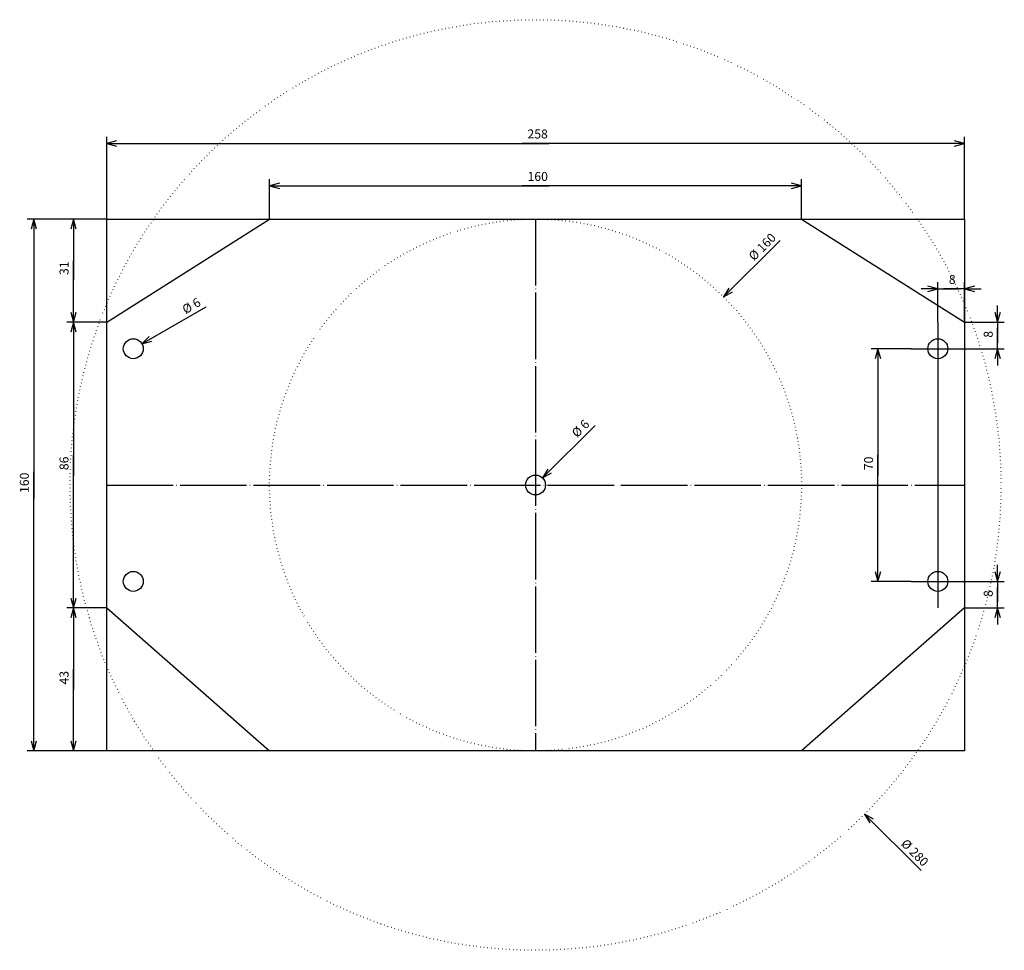
# Model space of a CAD drawing. Extents: x -155 to 141, y -140 to 140.
import ezdxf

# ---------------------------------------------------------------- set-up
doc = ezdxf.new("R2010")
doc.units = 0
doc.linetypes.add('BORDER', pattern=[22, 20, -1, 0, -1])
doc.linetypes.add('DOT', pattern=[1, 0, -1])
doc.layers.get('0').update_dxf_attribs({"linetype": 'CONTINUOUS'})
doc.layers.add('寸法線', color=7, linetype='CONTINUOUS')
doc.layers.add('ﾚｲﾔｰ1', color=7, linetype='CONTINUOUS')
doc.styles.get("Standard").update_dxf_attribs({"font": 'txt', "bigfont": 'extfont'})
doc.dimstyles.new('VELDIM0', dxfattribs={"dimtxt": 2.69875, "dimasz": 3, "dimexe": 2, "dimexo": 0.0625, "dimgap": 0.09, "dimtad": 0, "dimcen": 0.09, "dimdle": 5, "dimazin": 3, "dimtfac": 1, "dimtofl": 0, "dimtmove": 0, "dimatfit": 3})
doc.dimstyles.new('VELDIM1', dxfattribs={"dimtxt": 2.69875, "dimasz": 3, "dimexe": 1.25, "dimexo": 0.0625, "dimgap": 0.09, "dimtad": 0, "dimcen": 0.09, "dimdle": 5, "dimazin": 3, "dimtfac": 1, "dimtofl": 0, "dimtmove": 0, "dimatfit": 3})
doc.dimstyles.new('VELDIM2', dxfattribs={"dimtxt": 2.69875, "dimasz": 3, "dimexe": 1.25, "dimexo": 0.0625, "dimgap": 0.09, "dimtad": 0, "dimcen": 0.09, "dimdle": 5, "dimazin": 3, "dimtfac": 1, "dimtofl": 0, "dimtmove": 0, "dimatfit": 3})

# ---------------------------------------------------------------- blocks, each defined once
blk = doc.blocks.new('*D0')
at = {"color": 0}
for p, q in [((-129, 80), (-141, 80)), ((-139, 80), (-139.81, 77)), ((-139, 80), (-139, 67.4)), ((-139, 80), (-139, 61.6)), ((-139, 80), (-139, 75)), ((-138.19, 77), (-139, 80)), ((-139, 49), (-139, 67.4)), ((-139, 49), (-139, 61.6)), ((-139, 49), (-139, 54)), ((-139.81, 52), (-139, 49)), ((-139, 49), (-138.19, 52)), ((-129, 49), (-141, 49))]:
    blk.add_line(p, q, dxfattribs=at)
blk.add_text('31', height=2.699, rotation=90, dxfattribs=at).set_placement((-140.48, 63.19))
blk = doc.blocks.new('*D1')
at = {"color": 0}
for p, q in [((-118.4, 42.5), (-99.08, 53.65)), ((-116.21, 44.7), (-118.4, 42.5)), ((-118.4, 42.5), (-115.4, 43.3))]:
    blk.add_line(p, q, dxfattribs=at)
blk.add_text('%%c 6', height=2.699, rotation=30, dxfattribs=at).set_placement((-105.28, 51.36))
blk = doc.blocks.new('*D2')
at = {"color": 0}
for p, q in [((138.19, -26), (139, -29)), ((139, -29), (139, -24)), ((139, -29), (139.81, -26)), ((129, -29), (141, -29)), ((139, -29), (139, -30.73)), ((139, -29), (139, -35.27)), ((139, -37), (139, -30.73)), ((139, -37), (139, -35.27)), ((129, -37), (141, -37)), ((139, -37), (138.19, -40)), ((139, -37), (139, -42)), ((139.81, -40), (139, -37))]:
    blk.add_line(p, q, dxfattribs=at)
blk.add_text('8', height=2.7, rotation=90, dxfattribs=at).set_placement((137.52, -33.68))
blk = doc.blocks.new('*D3')
at = {"color": 0}
for p, q in [((98.99, -98.99), (116.01, -116.01)), ((101.69, -100.55), (98.99, -98.99)), ((98.99, -98.99), (100.55, -101.69))]:
    blk.add_line(p, q, dxfattribs=at)
blk.add_text('%%c 280', height=2.699, rotation=315, dxfattribs=at).set_placement((109.71, -108.14))
blk = doc.blocks.new('*D4')
at = {"color": 0}
for p, q in [((2.12, 2.12), (17.89, 17.89)), ((3.67, 4.81), (2.12, 2.12)), ((2.12, 2.12), (4.81, 3.67))]:
    blk.add_line(p, q, dxfattribs=at)
blk.add_text('%%c 6', height=2.699, rotation=45, dxfattribs=at).set_placement((12.5, 14.07))
blk = doc.blocks.new('*D5')
at = {"color": 0}
for p, q in [((139, 49), (139, 54)), ((138.19, 52), (139, 49)), ((139, 49), (139.81, 52)), ((129, 49), (141, 49)), ((139, 49), (139, 47.27)), ((139, 49), (139, 42.73)), ((139, 41), (139, 47.27)), ((139, 41), (139, 42.73)), ((129, 41), (141, 41)), ((139, 41), (138.19, 38)), ((139, 41), (139, 36)), ((139.81, 38), (139, 41))]:
    blk.add_line(p, q, dxfattribs=at)
blk.add_text('8', height=2.7, rotation=90, dxfattribs=at).set_placement((137.52, 44.32))
blk = doc.blocks.new('*D6')
at = {"color": 0}
for p, q in [((121, 59), (118, 59.81)), ((121, 49), (121, 61)), ((129, 49), (129, 61)), ((132, 59.81), (129, 59)), ((121, 59), (116, 59)), ((118, 58.19), (121, 59)), ((121, 59), (127.27, 59)), ((121, 59), (122.73, 59)), ((129, 59), (122.73, 59)), ((129, 59), (127.27, 59)), ((129, 59), (134, 59)), ((129, 59), (132, 58.19))]:
    blk.add_line(p, q, dxfattribs=at)
blk.add_text('8', height=2.7, dxfattribs=at).set_placement((124.32, 60.48))
blk = doc.blocks.new('*D7')
at = {"color": 0}
for p, q in [((56.57, 56.57), (73.58, 73.58)), ((58.12, 59.26), (56.57, 56.57)), ((56.57, 56.57), (59.26, 58.12))]:
    blk.add_line(p, q, dxfattribs=at)
blk.add_text('%%c 160', height=2.699, rotation=45, dxfattribs=at).set_placement((65.71, 67.28))
blk = doc.blocks.new('*D8')
at = {"color": 0}
for p, q in [((-80, 80), (-80, 92)), ((80, 80), (80, 92)), ((-77, 90.81), (-80, 90)), ((-80, 90), (4, 90)), ((-80, 90), (-4, 90)), ((-80, 90), (-75, 90)), ((-80, 90), (-77, 89.19)), ((80, 90), (-4, 90)), ((80, 90), (4, 90)), ((80, 90), (75, 90)), ((80, 90), (77, 90.81)), ((77, 89.19), (80, 90))]:
    blk.add_line(p, q, dxfattribs=at)
blk.add_text('160', height=2.699, dxfattribs=at).set_placement((-2.41, 91.48))
blk = doc.blocks.new('*D9')
at = {"color": 0}
for p, q in [((-129, 80), (-129, 104.79)), ((129, 80), (129, 104.79)), ((-126, 103.6), (-129, 102.79)), ((-129, 102.79), (4.02, 102.79)), ((-129, 102.79), (-4.02, 102.79)), ((-129, 102.79), (-124, 102.79)), ((-129, 102.79), (-126, 101.99)), ((129, 102.79), (-4.02, 102.79)), ((129, 102.79), (4.02, 102.79)), ((129, 102.79), (124, 102.79)), ((129, 102.79), (126, 103.6)), ((126, 101.99), (129, 102.79))]:
    blk.add_line(p, q, dxfattribs=at)
blk.add_text('258', height=2.699, dxfattribs=at).set_placement((-2.44, 104.27))
blk = doc.blocks.new('*D10')
at = {"color": 0}
for p, q in [((-129, 49), (-141, 49)), ((-139, 49), (-139.81, 46)), ((-139, 49), (-139, 9.12)), ((-139, 49), (-139, 2.88)), ((-139, 49), (-139, 44)), ((-138.19, 46), (-139, 49)), ((-139, -37), (-139, 9.12)), ((-139, -37), (-139, 2.88)), ((-139, -37), (-139, -32)), ((-139.81, -34), (-139, -37)), ((-139, -37), (-138.19, -34)), ((-129, -37), (-141, -37))]:
    blk.add_line(p, q, dxfattribs=at)
blk.add_text('86', height=2.699, rotation=90, dxfattribs=at).set_placement((-140.48, 4.47))
blk = doc.blocks.new('*D11')
at = {"color": 0}
for p, q in [((-129, 80), (-152.94, 80)), ((-150.94, 80), (-151.75, 77)), ((-150.94, 80), (-150.94, 4)), ((-150.94, 80), (-150.94, -4)), ((-150.94, 80), (-150.94, 75)), ((-150.14, 77), (-150.94, 80)), ((-150.94, -80), (-150.94, 4)), ((-150.94, -80), (-150.94, -4)), ((-151.75, -77), (-150.94, -80)), ((-150.94, -80), (-150.94, -75)), ((-150.94, -80), (-150.14, -77)), ((-129, -80), (-152.94, -80))]:
    blk.add_line(p, q, dxfattribs=at)
blk.add_text('160', height=2.699, rotation=90, dxfattribs=at).set_placement((-152.42, -2.41))
blk = doc.blocks.new('*D12')
at = {"color": 0}
for p, q in [((113, 41), (101, 41)), ((103, 41), (102.19, 38)), ((103, 41), (103, 9.12)), ((103, 41), (103, 2.88)), ((103, 41), (103, 36)), ((103.81, 38), (103, 41)), ((103, -29), (103, 9.12)), ((103, -29), (103, 2.88)), ((102.19, -26), (103, -29)), ((103, -29), (103, -24)), ((103, -29), (103.81, -26)), ((113, -29), (101, -29))]:
    blk.add_line(p, q, dxfattribs=at)
blk.add_text('70', height=2.699, rotation=90, dxfattribs=at).set_placement((101.52, 4.47))
blk = doc.blocks.new('*D13')
at = {"color": 0}
for p, q in [((-129, -37), (-141, -37)), ((-139, -37), (-139.81, -40)), ((-139, -37), (-139, -55.38)), ((-139, -37), (-139, -61.62)), ((-139, -37), (-139, -42)), ((-138.19, -40), (-139, -37)), ((-139, -80), (-139, -55.38)), ((-139, -80), (-139, -61.62)), ((-139.81, -77), (-139, -80)), ((-139, -80), (-139, -75)), ((-139, -80), (-138.19, -77)), ((-129, -80), (-141, -80))]:
    blk.add_line(p, q, dxfattribs=at)
blk.add_text('43', height=2.699, rotation=90, dxfattribs=at).set_placement((-140.48, -60.03))

msp = doc.modelspace()

# ---------------------------------------------------------------- linework, layer by layer
at = {"layer": 'ﾚｲﾔｰ1'}
for p, q in [((-129, 49), (-80, 80)), ((-129, 80), (129, 80)), ((-129, -80), (-129, 80)), ((-129, 49), (-80, 80)), ((-80, 80), (80, 80)), ((80, 80), (129, 49)), ((129, 80), (129, -80)), ((-129, -37), (-129, 49)), ((-129, -37), (-129, 49)), ((121, 49), (121, -37)), ((129, 49), (129, -37)), ((113, 41), (129, 41)), ((113, -29), (129, -29)), ((-129, -37), (-80, -80)), ((-129, -37), (-80, -80)), ((129, -37), (80, -80)), ((129, -80), (-129, -80)), ((80, -80), (-80, -80))]:
    msp.add_line(p, q, dxfattribs=at)
at = {"layer": 'ﾚｲﾔｰ1', "color": 3, "linetype": 'BORDER'}
for p, q in [((0, 80), (0, -80)), ((-129, 0), (129, 0))]:
    msp.add_line(p, q, dxfattribs=at)
at = {"layer": 'ﾚｲﾔｰ1', "color": 6, "linetype": 'DOT'}
for radius in [140, 80]:
    msp.add_circle((0, 0), radius, dxfattribs=at)
at = {"layer": 'ﾚｲﾔｰ1'}
for centre in [(-121, 41), (121, 41), (0, 0), (-121, -29), (121, -29)]:
    msp.add_circle(centre, 3, dxfattribs=at)

# ---------------------------------------------------------------- dimensions: what is measured, and where the dimension line sits
at = {"color": 5}
for p1, p2, dimstyle, picture, middle in [((-98.995, 98.995), (98.995, -98.995), 'VELDIM2', '*D3', (121.99, -112.465)), ((-56.569, -56.569), (56.569, 56.569), 'VELDIM2', '*D7', (79.564, 70.039)), ((-123.598, 39.5), (-118.402, 42.5), 'VELDIM1', '*D1', (-92.379, 52.025)), ((-2.121, -2.121), (2.121, 2.121), 'VELDIM2', '*D4', (25.117, 15.592))]:
    dim = msp.add_diameter_dim_2p(p1=p1, p2=p2, text='%%c <>', dimstyle=dimstyle, dxfattribs=at)
    dim.commit()
    dim.dimension.update_dxf_attribs({"geometry": picture, "text_midpoint": middle, "dimtype": 131})
at = {"layer": '寸法線', "color": 5}
for base, p1, p2, picture, middle in [((129, 102.791), (129, 80), (-129, 80), '*D9', (0, 102.791)), ((80, 90), (80, 80), (-80, 80), '*D8', (0, 90)), ((129, 59), (129, 49), (121, 49), '*D6', (125, 59))]:
    dim = msp.add_linear_dim(base=base, p1=p1, p2=p2, dimstyle='VELDIM0', dxfattribs=at)
    dim.commit()
    dim.dimension.update_dxf_attribs({"geometry": picture, "text_midpoint": middle, "dimtype": 128})
for base, p1, p2, picture, middle in [((-150.945, 80), (-129, 80), (-129, -80), '*D11', (-150.945, 0)), ((-139, 80), (-129, 80), (-129, 49), '*D0', (-139, 64.5)), ((139, 41), (129, 41), (129, 49), '*D5', (139, 45)), ((-139, 49), (-129, 49), (-129, -37), '*D10', (-139, 6)), ((103, 41), (113, 41), (113, -29), '*D12', (103, 6)), ((139, -37), (129, -37), (129, -29), '*D2', (139, -33)), ((-139, -37), (-129, -37), (-129, -80), '*D13', (-139, -58.5))]:
    dim = msp.add_linear_dim(base=base, p1=p1, p2=p2, angle=90, dimstyle='VELDIM0', dxfattribs=at)
    dim.commit()
    dim.dimension.update_dxf_attribs({"geometry": picture, "text_midpoint": middle, "dimtype": 128})

doc.saveas('drawing.dxf')
